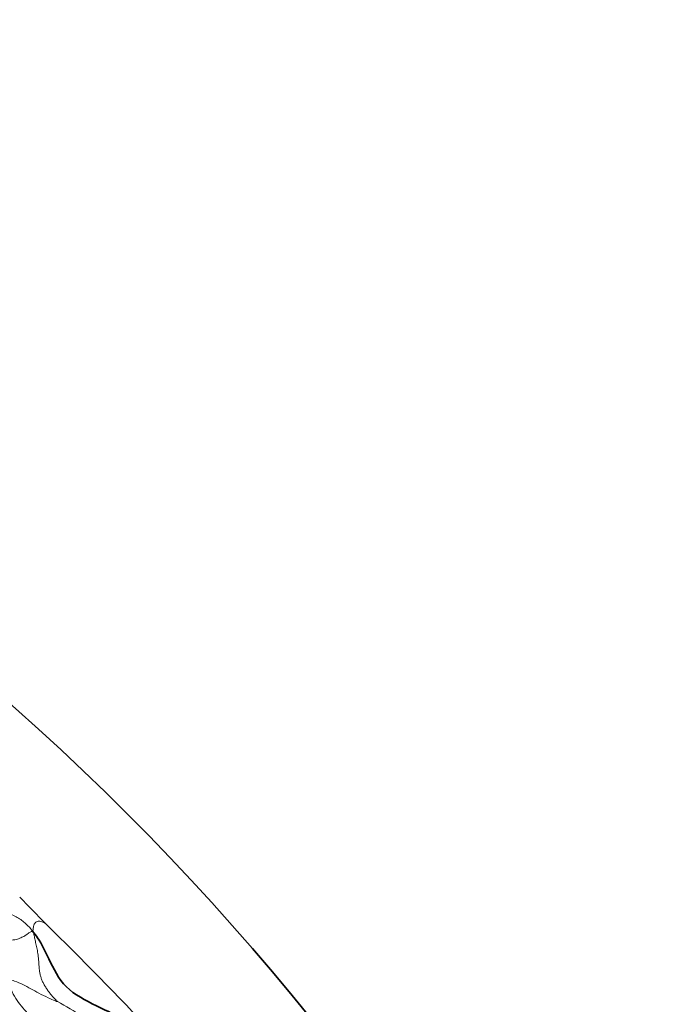
# Model space of a CAD drawing. Units: millimetres. Extents: x 0 to 766, y 0 to 1164.
# Drawn here: x 431 to 438, y 757 to 768 of the extents above; entities that cross this region are included whole.
import ezdxf
from ezdxf import colors
from ezdxf.entities.mleader import LeaderData, LeaderLine
from ezdxf.math import Vec2, Vec3

# ---------------------------------------------------------------- set-up
doc = ezdxf.new("R2010")
doc.units = ezdxf.units.MM
doc.layers.add('DV1_Défaut', color=7, linetype='Continuous')
doc.layers.add('Défaut', color=7, linetype='Continuous')

# ---------------------------------------------------------------- blocks, each defined once
blk = doc.blocks.new('_DOT')
at = {"color": 0}
blk.add_line((0, 0), (-1, 0), dxfattribs=at)
at = {"color": 0, "const_width": 0.333}
blk.add_lwpolyline([(-0.1665, 0, 1), (0.1665, 0, 1)], format="xyb", close=True, dxfattribs=at)
blk = doc.blocks.new('SE')
at = {"layer": 'DV1_Défaut', "color": 7, "linetype": 'Continuous', "lineweight": 35}
for radius in [30, 22.4]:
    blk.add_circle((410.976, 737.653), radius, dxfattribs=at)
for centre, radius, start, end in [((453.557, 779.827), 31.518, 224.1128, 224.9061), ((391.546, 717.39), 56.481, 43.5458, 45.3589)]:
    blk.add_arc(centre, radius, start, end, dxfattribs=at)
at = {"layer": 'DV1_Défaut', "color": 7, "linetype": 'Continuous', "lineweight": 18}
blk.add_arc((430.255, 754.494), 2.439, 46.663, 62.8141, dxfattribs=at)
for points, knots in [([(431.079, 757.488), (431.07, 757.5), (431.043, 757.533), (430.984, 757.596), (430.886, 757.662), (430.769, 757.717), (430.643, 757.747), (430.527, 757.766), (430.444, 757.78), (430.403, 757.787), (430.392, 757.789)], [0, 0, 0, 0, 0.041667, 0.166667, 0.333333, 0.5, 0.666667, 0.833333, 0.958333, 1, 1, 1, 1]), ([(431.234, 757.577), (431.219, 757.589), (431.186, 757.604), (431.142, 757.609), (431.108, 757.591), (431.089, 757.554), (431.085, 757.511), (431.083, 757.491), (431.079, 757.488)], [0, 0, 0, 0, 0.1919838, 0.3939878, 0.5959919, 0.7979959, 0.949499, 1, 1, 1, 1]), ([(431.079, 757.488), (431.072, 757.49), (431.057, 757.485), (431.032, 757.468), (430.996, 757.439), (430.957, 757.418), (430.901, 757.395), (430.844, 757.385), (430.779, 757.373), (430.744, 757.366), (430.735, 757.365)], [0, 0, 0, 0, 0.041667, 0.166667, 0.333333, 0.5, 0.666667, 0.833333, 0.958333, 1, 1, 1, 1]), ([(430.765, 756.934), (430.766, 756.928), (430.783, 756.892), (430.816, 756.821), (430.865, 756.724), (430.929, 756.63), (431.002, 756.547), (431.067, 756.469), (431.113, 756.411), (431.135, 756.381), (431.141, 756.374)], [0, 0, 0, 0, 0.041667, 0.166667, 0.333333, 0.5, 0.666667, 0.833333, 0.958333, 1, 1, 1, 1]), ([(431.37, 756.664), (431.367, 756.664), (431.327, 756.679), (431.249, 756.713), (431.152, 756.762), (431.056, 756.814), (430.963, 756.865), (430.877, 756.903), (430.81, 756.923), (430.774, 756.932), (430.765, 756.934)], [0, 0, 0, 0, 0.041667, 0.166667, 0.333333, 0.5, 0.666667, 0.833333, 0.958333, 1, 1, 1, 1])]:
    blk.add_open_spline(points, degree=3, knots=knots, dxfattribs=at)
at = {"layer": 'DV1_Défaut', "color": 7, "linetype": 'Continuous', "lineweight": 35}
blk.add_open_spline([(431.079, 757.488), (431.1, 757.464), (431.178, 757.362), (431.28, 757.139), (431.441, 756.811), (431.829, 756.61), (432.21, 756.437), (432.494, 756.179), (432.665, 755.975), (432.762, 755.868), (432.798, 755.827)], degree=3, knots=[0, 0, 0, 0, 0.041667, 0.166667, 0.333333, 0.5, 0.666667, 0.833333, 0.958333, 1, 1, 1, 1], dxfattribs=at)
at = {"layer": 'DV1_Défaut', "color": 7, "linetype": 'Continuous', "lineweight": 18}
blk.add_open_spline([(431.079, 757.488), (431.088, 757.469), (431.094, 757.451), (431.1, 757.425), (431.105, 757.398), (431.111, 757.371), (431.117, 757.342), (431.124, 757.311), (431.131, 757.279), (431.138, 757.245), (431.143, 757.21), (431.147, 757.173), (431.15, 757.135), (431.153, 757.096), (431.156, 757.056), (431.16, 757.015), (431.168, 756.975), (431.18, 756.935), (431.196, 756.897), (431.215, 756.859), (431.238, 756.822), (431.262, 756.786), (431.289, 756.752), (431.317, 756.719), (431.346, 756.688), (431.367, 756.668), (431.37, 756.664)], degree=3, dxfattribs=at)

msp = doc.modelspace()

# ---------------------------------------------------------------- block references
at = {"layer": 'Défaut'}
msp.add_blockref('SE', (0, 0), dxfattribs=at)

# ---------------------------------------------------------------- leaders
at = {"layer": 'Défaut', "color": 7, "linetype": 'Continuous', "lineweight": 18}
ml = msp.add_multileader_mtext('Standard', dxfattribs=at)
ml.set_content('{\\pxsm0.9;\\fSolid Edge ISO|b1||i0||c0|p34;\\W1.;16/03/2021\\P}', color=256)
ml.set_leader_properties()
ml.set_arrow_properties(name='DOT')
ml.build(insert=Vec2(0, 0))
ml.multileader.update_dxf_attribs({"leader_type": 0, "dogleg_length": 0, "arrow_head_size": 12})
ctx = ml.context
ctx.base_point, ctx.char_height, ctx.arrow_head_size, ctx.landing_gap_size = Vec3(656.602, 1156.973), 12, 12, 4.2
notes = []
notes.append((ctx, [(0, (0, 0, 0), (0, 0), (1, 0), 1, [])]))
ctx.mtext.insert = Vec3(658.602, 1163.093)
for ctx, leaders in notes:
    for number, flags, end, landing, length, lines in leaders:
        leader = LeaderData()
        leader.index, (leader.has_last_leader_line, leader.has_dogleg_vector, leader.attachment_direction) = number, flags
        leader.last_leader_point, leader.dogleg_vector, leader.dogleg_length = Vec3(end), Vec3(landing), length
        for number, points, colour, breaks in lines:
            line = LeaderLine()
            line.index, line.vertices, line.color, line.breaks = number, Vec3.list(points), colors.encode_raw_color(colour), breaks
            leader.lines.append(line)
        ctx.leaders.append(leader)

doc.saveas('drawing.dxf')
